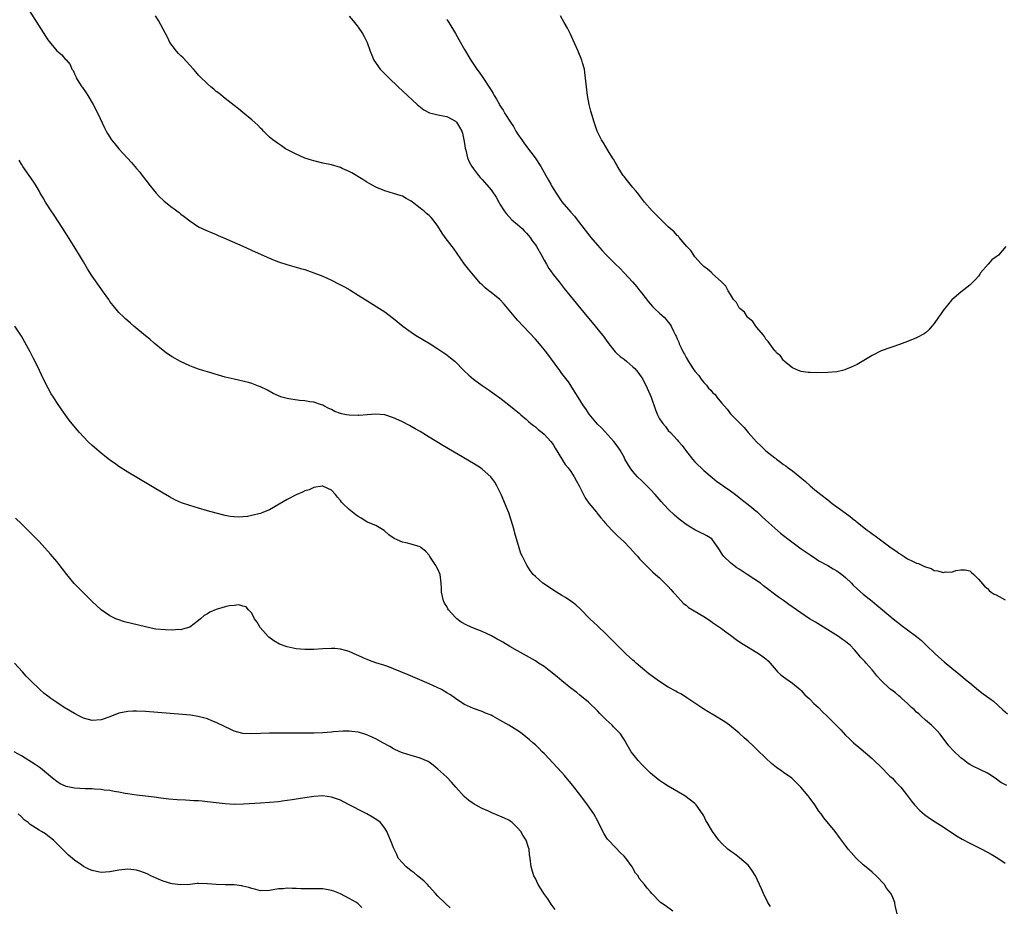
# Model space of a CAD drawing. Units: inches. Extents: x 2631000 to 2634000, y 1440000 to 1443000.
# Drawn here: x 2633411 to 2633633, y 1440568 to 1440768 of the extents above; entities that cross this region are included whole.
import ezdxf

# ---------------------------------------------------------------- set-up
doc = ezdxf.new("R2010")
doc.units = ezdxf.units.IN
doc.header["$MEASUREMENT"] = 0
doc.layers.add('LD26311440_10ft', color=101, linetype='Continuous')

msp = doc.modelspace()

# ---------------------------------------------------------------- linework, layer by layer
at = {"layer": 'LD26311440_10ft'}
for points, elevation in [([(2633412.26, 1440771), (2633417, 1440763.61), (2633419, 1440761.14), (2633420.17, 1440760.17), (2633421, 1440759.18), (2633421.11, 1440759.11), (2633422.04, 1440758.04), (2633422.41, 1440757), (2633422.67, 1440756.67), (2633423, 1440755.93), (2633423.3, 1440755.3), (2633423.38, 1440755), (2633423.95, 1440754.05), (2633424.63, 1440753), (2633424.8, 1440752.8), (2633425.62, 1440751.62), (2633425.98, 1440751), (2633427.22, 1440749), (2633428.28, 1440747), (2633429.74, 1440743.74), (2633430.12, 1440743), (2633430.43, 1440742.43), (2633431.38, 1440741), (2633432.1, 1440740.1), (2633433.03, 1440739.03), (2633435.89, 1440735.89), (2633437, 1440734.55), (2633437.73, 1440733.73), (2633438.25, 1440733), (2633438.59, 1440732.59), (2633439, 1440732.02), (2633439.47, 1440731.47), (2633439.77, 1440731), (2633441.41, 1440729), (2633442.18, 1440728.18), (2633443, 1440727.4), (2633443.21, 1440727.21), (2633445, 1440725.77), (2633445.46, 1440725.46), (2633446.12, 1440725), (2633446.62, 1440724.62), (2633447, 1440724.29), (2633447.76, 1440723.76), (2633449, 1440722.72), (2633451, 1440721.41), (2633451.84, 1440721), (2633452.64, 1440720.64), (2633454.03, 1440720.03), (2633455, 1440719.65), (2633455.45, 1440719.45), (2633457.35, 1440718.65), (2633460.95, 1440717.04), (2633463.76, 1440715.76), (2633467, 1440714.33), (2633468.08, 1440713.92), (2633469, 1440713.54), (2633470.92, 1440712.92), (2633472.47, 1440712.47), (2633473, 1440712.34), (2633474.02, 1440712.02), (2633475, 1440711.75), (2633477, 1440711.06), (2633478.47, 1440710.47), (2633479, 1440710.25), (2633481, 1440709.34), (2633482.58, 1440708.58), (2633483, 1440708.34), (2633483.89, 1440707.89), (2633485.16, 1440707.16), (2633487, 1440706.02), (2633488.57, 1440705), (2633493, 1440702.22), (2633493.73, 1440701.73), (2633495, 1440700.76), (2633497.06, 1440699), (2633499, 1440697.62), (2633499.95, 1440697), (2633503.26, 1440695), (2633505, 1440693.89), (2633506.34, 1440693), (2633506.72, 1440692.72), (2633507.85, 1440691.85), (2633508.86, 1440691), (2633510.85, 1440689), (2633511.95, 1440687.95), (2633513.05, 1440687.05), (2633515, 1440685.61), (2633516.55, 1440684.55), (2633517.71, 1440683.71), (2633519, 1440682.83), (2633521, 1440681.25), (2633522.24, 1440680.24), (2633523, 1440679.66), (2633523.33, 1440679.33), (2633523.71, 1440679), (2633525, 1440677.93), (2633525.46, 1440677.46), (2633526, 1440677), (2633526.55, 1440676.55), (2633527, 1440676.25), (2633527.66, 1440675.66), (2633528.56, 1440675), (2633529, 1440674.65), (2633530.52, 1440673), (2633531, 1440672.33), (2633531.47, 1440671.47), (2633533.75, 1440667.75), (2633534.39, 1440667), (2633535, 1440666.18), (2633535.75, 1440665), (2633536.17, 1440664.17), (2633536.88, 1440663), (2633538.25, 1440660.25), (2633539.07, 1440659.07), (2633540.76, 1440657), (2633540.86, 1440656.86), (2633541.77, 1440655.77), (2633542.47, 1440655), (2633542.69, 1440654.69), (2633544.25, 1440653), (2633544.6, 1440652.6), (2633545, 1440652.25), (2633545.61, 1440651.61), (2633546.31, 1440651), (2633547, 1440650.35), (2633548.35, 1440649), (2633549, 1440648.24), (2633549.56, 1440647.56), (2633550.12, 1440647), (2633550.51, 1440646.51), (2633551, 1440645.97), (2633552.49, 1440644.49), (2633553.52, 1440643.52), (2633554.12, 1440643), (2633555, 1440642.19), (2633557, 1440640.24), (2633557.57, 1440639.57), (2633558.1, 1440639), (2633558.52, 1440638.52), (2633560.46, 1440636.45), (2633561, 1440636.02), (2633561.56, 1440635.56), (2633565, 1440633.49), (2633566.48, 1440632.48), (2633567, 1440632.16), (2633567.66, 1440631.66), (2633569, 1440630.76), (2633570.01, 1440630.01), (2633571, 1440629.31), (2633572.33, 1440628.33), (2633573.51, 1440627.51), (2633575, 1440626.55), (2633577.6, 1440625), (2633578.43, 1440624.43), (2633579, 1440623.91), (2633579.5, 1440623.5), (2633579.97, 1440623), (2633581.35, 1440621.35), (2633581.67, 1440621), (2633582.35, 1440620.35), (2633583, 1440619.88), (2633583.49, 1440619.49), (2633585, 1440618.44), (2633586.77, 1440617), (2633587, 1440616.78), (2633587.84, 1440615.84), (2633588.79, 1440615), (2633589, 1440614.79), (2633589.86, 1440613.86), (2633590.89, 1440613), (2633591.89, 1440611.89), (2633592.83, 1440611), (2633595.89, 1440607.89), (2633597, 1440606.7), (2633597.88, 1440605.88), (2633598.76, 1440605), (2633600.01, 1440604.01), (2633603, 1440601.45), (2633605.57, 1440599), (2633606.25, 1440598.25), (2633607, 1440597.5), (2633607.56, 1440597), (2633608.23, 1440596.23), (2633609.45, 1440595), (2633611, 1440593.06), (2633611.85, 1440591.85), (2633612.57, 1440591), (2633613.75, 1440589.75), (2633614.82, 1440588.82), (2633615.97, 1440587.97), (2633617.19, 1440587.19), (2633619, 1440586.05), (2633622.03, 1440584.03), (2633623.27, 1440583.27), (2633625, 1440582.35), (2633627.76, 1440581), (2633629.86, 1440579.86), (2633631.37, 1440579), (2633633, 1440577.88)], 10280), ([(2633633.36, 1440595.36), (2633632.07, 1440596.07), (2633630.77, 1440597), (2633629, 1440598.12), (2633627.26, 1440599), (2633625.73, 1440599.73), (2633625, 1440600.12), (2633624.47, 1440600.47), (2633623.82, 1440601), (2633623, 1440601.61), (2633621.27, 1440603.27), (2633620.3, 1440604.3), (2633619, 1440606.05), (2633618.26, 1440607), (2633617.69, 1440607.69), (2633617, 1440608.41), (2633616.35, 1440609), (2633615, 1440610.14), (2633614.03, 1440611), (2633613.51, 1440611.51), (2633613, 1440611.94), (2633612.48, 1440612.48), (2633611.9, 1440613), (2633611, 1440613.85), (2633609.7, 1440615), (2633609.34, 1440615.34), (2633609, 1440615.59), (2633608.24, 1440616.24), (2633607.21, 1440617), (2633607, 1440617.18), (2633605.03, 1440619.03), (2633604.08, 1440620.08), (2633603.4, 1440621), (2633603, 1440621.46), (2633601.64, 1440623), (2633601.31, 1440623.31), (2633601, 1440623.71), (2633600.33, 1440624.33), (2633599.85, 1440625), (2633599, 1440625.99), (2633598.02, 1440627), (2633597.46, 1440627.46), (2633597, 1440627.87), (2633596.32, 1440628.32), (2633595.43, 1440629), (2633590.18, 1440632.18), (2633588.89, 1440633), (2633585.93, 1440635), (2633584.21, 1440636.21), (2633583, 1440637.09), (2633581.87, 1440637.87), (2633578.45, 1440640.45), (2633577.77, 1440641), (2633574.82, 1440643), (2633573.69, 1440643.69), (2633573, 1440644.17), (2633572.48, 1440644.48), (2633571.77, 1440645), (2633571, 1440645.61), (2633569.54, 1440647), (2633569.3, 1440647.3), (2633569, 1440647.82), (2633568.53, 1440648.53), (2633568.27, 1440649), (2633567, 1440650.8), (2633566.79, 1440651), (2633565.68, 1440651.68), (2633565, 1440652.08), (2633564.37, 1440652.37), (2633563, 1440653.06), (2633561, 1440654.28), (2633559.45, 1440655.45), (2633558.37, 1440656.37), (2633557, 1440657.7), (2633555.42, 1440659.42), (2633554.48, 1440660.48), (2633554.04, 1440661), (2633553, 1440662.11), (2633552.12, 1440663), (2633551, 1440664.1), (2633550.05, 1440665), (2633549, 1440666.22), (2633548.36, 1440667), (2633547.21, 1440669), (2633547, 1440669.44), (2633546.13, 1440671), (2633545.69, 1440671.69), (2633544.67, 1440673), (2633541.96, 1440675.96), (2633541, 1440676.88), (2633539.14, 1440679.14), (2633538.36, 1440680.36), (2633537.89, 1440681), (2633536.62, 1440683), (2633536.01, 1440684.01), (2633535.36, 1440685), (2633534.44, 1440686.44), (2633533.59, 1440687.59), (2633533, 1440688.34), (2633532.51, 1440689), (2633529.6, 1440693), (2633529, 1440693.75), (2633527.95, 1440695), (2633527, 1440696.06), (2633523, 1440700.35), (2633519.98, 1440703.98), (2633518.97, 1440705), (2633517, 1440706.62), (2633516.48, 1440707), (2633515.66, 1440707.66), (2633515, 1440708.32), (2633514.63, 1440708.63), (2633513, 1440710.47), (2633511.87, 1440711.87), (2633511.04, 1440713), (2633508.55, 1440716.56), (2633508.19, 1440717), (2633506.65, 1440719), (2633505.96, 1440719.96), (2633505, 1440721.57), (2633503.94, 1440723), (2633503.49, 1440723.49), (2633503, 1440723.97), (2633502.43, 1440724.43), (2633501.8, 1440725), (2633501.34, 1440725.34), (2633501, 1440725.65), (2633499.24, 1440727), (2633499, 1440727.2), (2633497.82, 1440727.82), (2633497, 1440728.3), (2633496.45, 1440728.45), (2633495, 1440728.92), (2633493, 1440729.5), (2633491, 1440730.33), (2633489.78, 1440731), (2633489, 1440731.47), (2633488.07, 1440732.07), (2633485.6, 1440733.6), (2633485, 1440733.9), (2633483.42, 1440734.58), (2633483, 1440734.78), (2633481, 1440735.36), (2633479, 1440735.78), (2633477, 1440736.27), (2633476.47, 1440736.47), (2633475, 1440736.92), (2633474.8, 1440737), (2633473, 1440737.83), (2633470.63, 1440739), (2633469.7, 1440739.7), (2633469, 1440740.13), (2633468.52, 1440740.52), (2633467.73, 1440741), (2633467, 1440741.64), (2633465.66, 1440743), (2633465.35, 1440743.35), (2633465, 1440743.63), (2633464.37, 1440744.37), (2633463, 1440745.54), (2633461, 1440747.17), (2633460.01, 1440748.01), (2633459, 1440748.77), (2633457, 1440750.36), (2633455.55, 1440751.55), (2633455, 1440751.97), (2633454.46, 1440752.46), (2633453.76, 1440753), (2633453, 1440753.64), (2633451.31, 1440755.3), (2633451, 1440755.62), (2633450.35, 1440756.35), (2633449.83, 1440757), (2633449, 1440757.89), (2633447.5, 1440759.5), (2633447, 1440759.95), (2633446.48, 1440760.48), (2633445.99, 1440761), (2633445, 1440762.28), (2633444.53, 1440763), (2633444.03, 1440764.03), (2633443.5, 1440765), (2633443, 1440766.03), (2633442.46, 1440767), (2633441.98, 1440767.98), (2633441.26, 1440769)], 10270), ([(2633484.95, 1440768.95), (2633485.88, 1440767.88), (2633486.78, 1440766.78), (2633487, 1440766.47), (2633488, 1440765), (2633488.36, 1440764.36), (2633489.02, 1440763.02), (2633489.73, 1440761), (2633490.11, 1440760.11), (2633490.57, 1440759), (2633491.98, 1440757), (2633493.9, 1440755), (2633496.01, 1440753), (2633500.3, 1440749), (2633500.67, 1440748.67), (2633501.81, 1440747.81), (2633503.14, 1440747.14), (2633505.39, 1440746.61), (2633507, 1440746.3), (2633509, 1440745.23), (2633509.22, 1440745), (2633509.9, 1440743.9), (2633510.37, 1440743), (2633510.52, 1440742.52), (2633510.86, 1440741), (2633511, 1440740.18), (2633511.14, 1440739.14), (2633511.27, 1440738.73), (2633511.71, 1440737), (2633512.08, 1440736.08), (2633512.66, 1440735), (2633513, 1440734.5), (2633514.13, 1440733), (2633514.54, 1440732.54), (2633515, 1440732.06), (2633515.51, 1440731.51), (2633517, 1440729.73), (2633518.13, 1440728.13), (2633518.72, 1440727), (2633519, 1440726.52), (2633519.94, 1440725), (2633520.38, 1440724.38), (2633521.69, 1440723), (2633523, 1440721.93), (2633524, 1440721), (2633524.48, 1440720.48), (2633525, 1440720), (2633525.46, 1440719.46), (2633525.81, 1440719), (2633526.28, 1440718.28), (2633527, 1440717.32), (2633527.22, 1440717), (2633528.39, 1440715), (2633529, 1440713.85), (2633529.51, 1440713), (2633530.04, 1440712.04), (2633530.77, 1440711), (2633530.85, 1440710.85), (2633531, 1440710.64), (2633532.36, 1440709), (2633533.51, 1440707.51), (2633535.52, 1440705), (2633536.21, 1440704.21), (2633539, 1440700.8), (2633539.84, 1440699.84), (2633542.16, 1440697), (2633542.53, 1440696.53), (2633543, 1440695.82), (2633543.6, 1440695), (2633545, 1440693.23), (2633545.23, 1440693), (2633546.15, 1440692.15), (2633547, 1440691.52), (2633547.65, 1440691), (2633549, 1440689.84), (2633549.42, 1440689.42), (2633549.79, 1440689), (2633550.31, 1440688.31), (2633551, 1440687.34), (2633551.22, 1440687), (2633552.25, 1440685), (2633553.09, 1440683), (2633554.1, 1440680.1), (2633554.56, 1440679), (2633555, 1440678.11), (2633555.76, 1440677), (2633556.33, 1440676.33), (2633557, 1440675.47), (2633557.48, 1440675), (2633559, 1440673.34), (2633559.28, 1440673), (2633560.11, 1440672.11), (2633560.84, 1440671), (2633562.46, 1440669), (2633563, 1440668.41), (2633563.69, 1440667.69), (2633564.39, 1440667), (2633565, 1440666.43), (2633566.86, 1440664.86), (2633567.98, 1440663.98), (2633569, 1440663.29), (2633569.37, 1440663), (2633571, 1440661.87), (2633572.12, 1440661), (2633573, 1440660.36), (2633573.77, 1440659.77), (2633575, 1440658.77), (2633577.09, 1440657), (2633578.08, 1440656.08), (2633579, 1440655.21), (2633581, 1440653.41), (2633582.31, 1440652.31), (2633584, 1440651), (2633587, 1440648.78), (2633589, 1440647.38), (2633590.43, 1440646.43), (2633591, 1440646.09), (2633593, 1440644.97), (2633594.22, 1440644.22), (2633595, 1440643.81), (2633596.19, 1440643), (2633597, 1440642.31), (2633598.35, 1440641), (2633598.66, 1440640.66), (2633599.66, 1440639.66), (2633601, 1440638.51), (2633602.97, 1440636.97), (2633604.08, 1440636.08), (2633605.31, 1440635), (2633607.7, 1440633), (2633608.42, 1440632.42), (2633609, 1440631.96), (2633609.56, 1440631.56), (2633611, 1440630.47), (2633613, 1440629.01), (2633614.11, 1440628.11), (2633615.14, 1440627.14), (2633617.31, 1440625), (2633619.24, 1440623.24), (2633621, 1440621.83), (2633622.59, 1440620.59), (2633624.46, 1440619), (2633625, 1440618.52), (2633627, 1440616.89), (2633628.07, 1440616.07), (2633629.57, 1440615), (2633630.36, 1440614.36), (2633632.47, 1440612.47), (2633633.51, 1440611.51)], 10260), ([(2633507, 1440768.19), (2633507.47, 1440767.47), (2633508.94, 1440765), (2633509.7, 1440763.7), (2633511, 1440761.38), (2633512.41, 1440759), (2633513.76, 1440757), (2633514.29, 1440756.29), (2633515.11, 1440755.11), (2633516.71, 1440752.71), (2633517, 1440752.2), (2633517.46, 1440751.46), (2633517.72, 1440751), (2633518.23, 1440750.23), (2633518.87, 1440749), (2633519, 1440748.78), (2633519.72, 1440747.72), (2633520.11, 1440747), (2633521.36, 1440745), (2633522.05, 1440744.05), (2633522.62, 1440743), (2633523, 1440742.38), (2633523.92, 1440741), (2633524.36, 1440740.36), (2633525, 1440739.51), (2633526.97, 1440736.97), (2633528.21, 1440735), (2633529.34, 1440733), (2633529.96, 1440731.96), (2633530.47, 1440731), (2633530.67, 1440730.67), (2633531.66, 1440729), (2633533, 1440727.06), (2633535, 1440724.69), (2633535.8, 1440723.8), (2633536.45, 1440723), (2633539.28, 1440719.29), (2633539.51, 1440719), (2633541, 1440717.25), (2633542.08, 1440716.08), (2633543, 1440715.12), (2633545.11, 1440713), (2633546.07, 1440712.07), (2633547.05, 1440711.05), (2633548.93, 1440709), (2633549.88, 1440707.88), (2633550.57, 1440707), (2633551, 1440706.42), (2633552.5, 1440704.5), (2633553.43, 1440703.43), (2633553.9, 1440703), (2633555, 1440701.9), (2633556.06, 1440701), (2633556.53, 1440700.53), (2633557, 1440699.87), (2633557.4, 1440699.4), (2633557.63, 1440699), (2633558.16, 1440697.84), (2633558.61, 1440697), (2633558.76, 1440696.76), (2633559, 1440696.16), (2633559.35, 1440695.35), (2633559.48, 1440695), (2633559.9, 1440694.1), (2633560.44, 1440693), (2633560.65, 1440692.65), (2633561, 1440691.93), (2633561.56, 1440691), (2633562.62, 1440689.38), (2633563, 1440688.83), (2633563.86, 1440687.86), (2633564.39, 1440687), (2633565, 1440686.3), (2633565.65, 1440685.65), (2633566.08, 1440685), (2633566.57, 1440684.57), (2633567, 1440684.05), (2633567.55, 1440683.55), (2633567.91, 1440683), (2633569, 1440681.67), (2633570.27, 1440680.27), (2633571, 1440679.25), (2633571.14, 1440679.14), (2633571.25, 1440679), (2633573.11, 1440677.11), (2633573.2, 1440677), (2633574.1, 1440676.1), (2633575, 1440675.04), (2633576.91, 1440672.91), (2633577.94, 1440671.94), (2633578.88, 1440671), (2633579, 1440670.9), (2633581, 1440669.32), (2633581.19, 1440669.19), (2633581.39, 1440669), (2633582.32, 1440668.32), (2633583, 1440667.79), (2633583.48, 1440667.48), (2633584.05, 1440667), (2633585, 1440666.32), (2633586.69, 1440665), (2633587.93, 1440663.93), (2633589, 1440662.94), (2633590.06, 1440662.06), (2633591.41, 1440661), (2633593, 1440659.79), (2633594, 1440659), (2633596.87, 1440656.87), (2633598.03, 1440656.03), (2633599, 1440655.24), (2633599.15, 1440655.15), (2633599.32, 1440655), (2633601.89, 1440653), (2633602.53, 1440652.53), (2633603, 1440652.17), (2633603.7, 1440651.7), (2633604.57, 1440651), (2633607.29, 1440649), (2633608.31, 1440648.31), (2633609, 1440647.8), (2633609.51, 1440647.51), (2633610.24, 1440647), (2633611, 1440646.54), (2633611.98, 1440646.02), (2633613, 1440645.54), (2633613.43, 1440645.43), (2633614.34, 1440645), (2633614.81, 1440644.81), (2633615, 1440644.68), (2633616.29, 1440644.29), (2633617, 1440643.89), (2633617.81, 1440643.81), (2633619, 1440643.41), (2633619.54, 1440643.54), (2633621, 1440643.49), (2633621.85, 1440643.85), (2633623, 1440644.04), (2633623.99, 1440643.99), (2633625, 1440643.76), (2633625.41, 1440643.41), (2633625.91, 1440643), (2633627, 1440641.94), (2633628.31, 1440640.31), (2633629, 1440639.82), (2633629.38, 1440639.38), (2633629.86, 1440639), (2633630.54, 1440638.54), (2633631, 1440638.35), (2633633, 1440637.25)], 10250), ([(2633633.17, 1440717), (2633631.48, 1440715), (2633631.18, 1440714.82), (2633631, 1440714.65), (2633630.01, 1440713.99), (2633629.21, 1440713), (2633627.43, 1440711), (2633627.26, 1440710.74), (2633627, 1440710.26), (2633626.37, 1440709.63), (2633625.8, 1440709), (2633625, 1440708.23), (2633623, 1440706.69), (2633621, 1440704.94), (2633619, 1440702.52), (2633618.4, 1440701.6), (2633617.98, 1440701), (2633617, 1440699.63), (2633616.49, 1440699), (2633615.81, 1440698.19), (2633615, 1440697.47), (2633614.73, 1440697.27), (2633613, 1440696.34), (2633611, 1440695.55), (2633609.15, 1440694.85), (2633607.67, 1440694.33), (2633607, 1440694.14), (2633605, 1440693.42), (2633603, 1440692.37), (2633600.76, 1440691), (2633599.65, 1440690.35), (2633598.27, 1440689.73), (2633597, 1440689.2), (2633596.85, 1440689.15), (2633596.32, 1440689), (2633595, 1440688.69), (2633593, 1440688.51), (2633590.47, 1440688.47), (2633589, 1440688.54), (2633588.57, 1440688.57), (2633587, 1440688.77), (2633586.38, 1440689), (2633585, 1440689.62), (2633583.25, 1440691), (2633583.14, 1440691.14), (2633583, 1440691.23), (2633582.28, 1440692.28), (2633581.41, 1440693), (2633581.25, 1440693.25), (2633581, 1440693.45), (2633579.89, 1440695), (2633579.55, 1440695.55), (2633579, 1440696.05), (2633578.67, 1440696.67), (2633578.44, 1440697), (2633577, 1440698.66), (2633576.74, 1440699), (2633576.06, 1440700.06), (2633575, 1440700.89), (2633574.9, 1440701), (2633574.17, 1440702.17), (2633573.1, 1440703), (2633573.08, 1440703.08), (2633573, 1440703.14), (2633572.35, 1440704.35), (2633571.71, 1440705), (2633571, 1440706.13), (2633570.52, 1440707), (2633570, 1440708), (2633569, 1440709), (2633566.91, 1440710.91), (2633566.8, 1440711), (2633565.86, 1440711.86), (2633565, 1440712.45), (2633564.47, 1440713), (2633563, 1440714.65), (2633562.73, 1440715), (2633562.07, 1440716.07), (2633561.17, 1440717), (2633559.46, 1440719), (2633559.28, 1440719.28), (2633559, 1440719.47), (2633558.3, 1440720.3), (2633557, 1440721.42), (2633555, 1440723.33), (2633554.18, 1440724.18), (2633553.34, 1440725), (2633551.65, 1440727), (2633550.51, 1440728.51), (2633550.11, 1440729), (2633549.62, 1440729.62), (2633549, 1440730.31), (2633547.81, 1440731.81), (2633547, 1440732.75), (2633546.83, 1440733), (2633545.56, 1440735), (2633545.37, 1440735.37), (2633545, 1440735.98), (2633544.65, 1440736.65), (2633544.42, 1440737), (2633543.45, 1440738.55), (2633542.36, 1440740.36), (2633541.95, 1440741), (2633540.95, 1440743), (2633540.23, 1440745), (2633539.48, 1440747.48), (2633539.1, 1440749), (2633538.74, 1440751), (2633538.5, 1440753), (2633538.19, 1440756.19), (2633538.05, 1440757), (2633537.62, 1440758.38), (2633537.47, 1440759), (2633536.62, 1440761), (2633535.52, 1440763.52), (2633534.89, 1440764.89), (2633534.22, 1440766.22), (2633533.52, 1440767.52), (2633532.65, 1440769)], 10240), ([(2633609.02, 1440565), (2633608.22, 1440568.22), (2633608.14, 1440569), (2633607.49, 1440570.51), (2633607.24, 1440571), (2633607, 1440571.34), (2633606.23, 1440572.23), (2633605.76, 1440573), (2633603.93, 1440575), (2633603, 1440575.8), (2633602.36, 1440576.36), (2633601, 1440577.49), (2633599.39, 1440579), (2633598.27, 1440580.27), (2633597.59, 1440581), (2633597, 1440581.81), (2633596.07, 1440583), (2633595.64, 1440583.64), (2633594.65, 1440585), (2633592.08, 1440588.08), (2633591.46, 1440589), (2633591, 1440589.61), (2633590.07, 1440591), (2633589, 1440592.42), (2633588.55, 1440593), (2633586.91, 1440595), (2633585, 1440596.87), (2633584.84, 1440597), (2633583, 1440598.32), (2633582.59, 1440598.59), (2633581.42, 1440599.42), (2633580.31, 1440600.31), (2633579, 1440601.51), (2633577, 1440603.49), (2633576.21, 1440604.21), (2633575, 1440605.39), (2633574.11, 1440606.11), (2633573, 1440607.19), (2633570.77, 1440609), (2633569.72, 1440609.72), (2633567.25, 1440611.25), (2633565.99, 1440611.99), (2633565, 1440612.61), (2633564.75, 1440612.75), (2633561.16, 1440615.16), (2633559.94, 1440615.94), (2633559, 1440616.46), (2633558.67, 1440616.67), (2633557, 1440617.58), (2633555, 1440618.81), (2633552.59, 1440620.59), (2633549.72, 1440623), (2633549.35, 1440623.35), (2633549, 1440623.64), (2633547.52, 1440625), (2633545.47, 1440627), (2633545.24, 1440627.24), (2633543.47, 1440629), (2633543, 1440629.48), (2633541, 1440631.41), (2633539.27, 1440633), (2633537.15, 1440635.15), (2633536.13, 1440636.13), (2633534.97, 1440636.97), (2633533.78, 1440637.78), (2633533, 1440638.22), (2633531.76, 1440639), (2633528.7, 1440641), (2633527, 1440642.52), (2633526.52, 1440643), (2633525.85, 1440643.85), (2633525.08, 1440645.08), (2633524.07, 1440647), (2633523.74, 1440647.74), (2633523.32, 1440649), (2633522.77, 1440651), (2633522.33, 1440652.33), (2633522.22, 1440653), (2633521.94, 1440654.06), (2633521, 1440656.88), (2633519.25, 1440661), (2633518.31, 1440663), (2633517.82, 1440663.81), (2633516.98, 1440665), (2633515, 1440666.73), (2633514.62, 1440667), (2633513, 1440668.01), (2633506.1, 1440672.1), (2633503, 1440673.98), (2633501, 1440675.21), (2633499.85, 1440675.85), (2633499, 1440676.37), (2633498.57, 1440676.57), (2633497, 1440677.4), (2633496.2, 1440677.8), (2633495, 1440678.34), (2633493, 1440679), (2633491, 1440679.16), (2633489.04, 1440678.96), (2633487.17, 1440678.83), (2633487, 1440678.83), (2633485, 1440678.91), (2633484.4, 1440679), (2633483.24, 1440679.24), (2633483, 1440679.31), (2633481.76, 1440679.76), (2633481, 1440680.16), (2633480.42, 1440680.42), (2633479.29, 1440681), (2633479, 1440681.17), (2633478.76, 1440681.24), (2633477, 1440681.83), (2633476.07, 1440681.93), (2633475, 1440682.12), (2633473.77, 1440682.23), (2633471.39, 1440682.61), (2633471, 1440682.68), (2633469.78, 1440683), (2633469.18, 1440683.18), (2633469, 1440683.26), (2633467.81, 1440683.81), (2633466.52, 1440684.52), (2633465, 1440685.33), (2633464.51, 1440685.49), (2633463, 1440686.07), (2633462.29, 1440686.29), (2633459, 1440687.03), (2633457, 1440687.52), (2633453, 1440688.71), (2633451.93, 1440689), (2633451, 1440689.28), (2633449.77, 1440689.77), (2633449, 1440690.03), (2633446.9, 1440691), (2633445, 1440692.11), (2633444.46, 1440692.46), (2633443.69, 1440693), (2633443, 1440693.51), (2633441, 1440695.17), (2633440.03, 1440696.03), (2633439, 1440696.84), (2633436.4, 1440699), (2633435.65, 1440699.65), (2633435, 1440700.19), (2633434.59, 1440700.59), (2633434.11, 1440701), (2633433, 1440702.1), (2633431.69, 1440703.69), (2633431, 1440704.59), (2633430.73, 1440705), (2633429.32, 1440707), (2633429, 1440707.42), (2633427, 1440710.27), (2633425.93, 1440711.93), (2633425.31, 1440713), (2633425, 1440713.48), (2633424.12, 1440715), (2633422.15, 1440718.15), (2633420.35, 1440721), (2633418.25, 1440724.25), (2633417.74, 1440725), (2633416.46, 1440727), (2633415.94, 1440727.94), (2633415.27, 1440729), (2633415, 1440729.49), (2633414.1, 1440731), (2633413.7, 1440731.7), (2633411.3, 1440735), (2633411, 1440735.51), (2633410.48, 1440736.48)], 10290), ([(2633580.05, 1440568.05), (2633579.46, 1440569), (2633578.49, 1440571), (2633578.02, 1440572.02), (2633577.61, 1440573), (2633576.66, 1440575), (2633576.02, 1440576.02), (2633575.33, 1440577), (2633575, 1440577.38), (2633573.06, 1440579.06), (2633571.93, 1440579.93), (2633571, 1440580.55), (2633570.43, 1440581), (2633569, 1440582.38), (2633568.4, 1440583), (2633566.93, 1440585), (2633565.75, 1440587), (2633565.48, 1440587.48), (2633565, 1440588.52), (2633564.74, 1440589), (2633563.3, 1440591), (2633563, 1440591.29), (2633560.76, 1440593), (2633557, 1440595.25), (2633555.92, 1440595.92), (2633555, 1440596.53), (2633554.73, 1440596.73), (2633553, 1440598.15), (2633551, 1440600.12), (2633550.22, 1440601), (2633549, 1440602.51), (2633548.64, 1440603), (2633548.01, 1440604.01), (2633547, 1440605.72), (2633546.19, 1440607), (2633544.64, 1440608.64), (2633544.33, 1440609), (2633543, 1440610.18), (2633542.18, 1440611), (2633541.58, 1440611.58), (2633541, 1440612.19), (2633539, 1440614.14), (2633537.44, 1440615.44), (2633537, 1440615.77), (2633536.33, 1440616.33), (2633535, 1440617.3), (2633532.96, 1440619), (2633531.92, 1440619.92), (2633530.48, 1440621), (2633529, 1440622.19), (2633527.74, 1440623), (2633527, 1440623.52), (2633525, 1440624.64), (2633524.31, 1440625), (2633523, 1440625.72), (2633521.27, 1440626.73), (2633519.68, 1440627.68), (2633519, 1440628.05), (2633518.41, 1440628.41), (2633517.11, 1440629.11), (2633515, 1440630.09), (2633513, 1440630.9), (2633511.53, 1440631.53), (2633510.22, 1440632.22), (2633509.27, 1440633), (2633509, 1440633.24), (2633507.43, 1440635), (2633507.26, 1440635.26), (2633507, 1440635.74), (2633506.5, 1440636.5), (2633506.28, 1440637), (2633505.84, 1440639), (2633505.82, 1440639.82), (2633505.77, 1440641), (2633505.49, 1440643), (2633505, 1440644.2), (2633504.69, 1440644.69), (2633504.54, 1440645), (2633503.19, 1440647), (2633503, 1440647.32), (2633502.21, 1440648.21), (2633501.26, 1440649), (2633501, 1440649.2), (2633499, 1440649.85), (2633497.86, 1440650.14), (2633497, 1440650.3), (2633495.1, 1440651.1), (2633493.95, 1440651.94), (2633492.87, 1440652.87), (2633491, 1440654.02), (2633489.27, 1440654.73), (2633489, 1440654.88), (2633487.7, 1440655.7), (2633487, 1440656.06), (2633486.46, 1440656.46), (2633485, 1440657.63), (2633483.52, 1440659), (2633483.27, 1440659.27), (2633483, 1440659.68), (2633482.38, 1440660.38), (2633481.92, 1440661), (2633481, 1440662.01), (2633479.2, 1440662.8), (2633479, 1440662.9), (2633478.91, 1440662.91), (2633477, 1440662.61), (2633475.92, 1440662.08), (2633475, 1440661.82), (2633474.46, 1440661.54), (2633473, 1440660.93), (2633471, 1440659.92), (2633469.17, 1440658.83), (2633467, 1440657.56), (2633465.67, 1440657), (2633465, 1440656.74), (2633464.63, 1440656.63), (2633462.05, 1440656.05), (2633461, 1440655.96), (2633459.9, 1440655.9), (2633459, 1440655.95), (2633458.09, 1440656.09), (2633457, 1440656.29), (2633455, 1440656.81), (2633453, 1440657.37), (2633451, 1440657.96), (2633449, 1440658.56), (2633447.17, 1440659.17), (2633445.77, 1440659.77), (2633444.46, 1440660.46), (2633443, 1440661.31), (2633435, 1440666.09), (2633433, 1440667.35), (2633432.05, 1440668.05), (2633431, 1440668.75), (2633429.76, 1440669.76), (2633429, 1440670.31), (2633427, 1440672.06), (2633426, 1440673), (2633424.11, 1440675), (2633423.59, 1440675.59), (2633421.81, 1440677.81), (2633420.12, 1440680.12), (2633419, 1440681.78), (2633418.23, 1440683), (2633417.76, 1440683.76), (2633417.05, 1440685), (2633416.03, 1440687), (2633415.11, 1440689), (2633414.13, 1440691), (2633413.73, 1440691.73), (2633413, 1440693.24), (2633411, 1440696.73), (2633409.52, 1440699)], 10300), ([(2633558, 1440567), (2633556.26, 1440568.26), (2633555.27, 1440569), (2633553.29, 1440571), (2633553, 1440571.4), (2633552.23, 1440572.23), (2633551.61, 1440573), (2633551, 1440573.73), (2633550.4, 1440574.4), (2633550.16, 1440575), (2633549.59, 1440575.59), (2633549, 1440576.7), (2633548.88, 1440576.88), (2633548.85, 1440577), (2633547.4, 1440579), (2633547, 1440579.43), (2633546.2, 1440580.2), (2633545, 1440581.46), (2633543.49, 1440583), (2633543.28, 1440583.28), (2633543, 1440583.73), (2633542.49, 1440584.49), (2633542.2, 1440585), (2633541.18, 1440587.18), (2633540.16, 1440589), (2633538.79, 1440591), (2633537.28, 1440593), (2633535.41, 1440595.41), (2633533.59, 1440597.59), (2633533, 1440598.28), (2633529, 1440602.55), (2633528.53, 1440603), (2633527.79, 1440603.79), (2633527, 1440604.54), (2633526.45, 1440605), (2633525.69, 1440605.69), (2633524.05, 1440607), (2633523.44, 1440607.44), (2633521.03, 1440609), (2633519, 1440610.14), (2633517.4, 1440611), (2633517, 1440611.2), (2633515.72, 1440611.72), (2633515, 1440612.03), (2633513, 1440612.77), (2633511, 1440613.67), (2633510.19, 1440614.19), (2633509, 1440614.97), (2633507.81, 1440615.81), (2633507, 1440616.31), (2633505.81, 1440617), (2633505, 1440617.42), (2633503, 1440618.31), (2633498.3, 1440620.3), (2633495, 1440621.71), (2633494.07, 1440622.07), (2633493, 1440622.44), (2633491.03, 1440623.03), (2633489.54, 1440623.54), (2633488.14, 1440624.14), (2633487, 1440624.72), (2633486.79, 1440624.79), (2633485, 1440625.59), (2633484.16, 1440625.84), (2633483, 1440626.13), (2633481.75, 1440626.25), (2633481, 1440626.28), (2633479, 1440626.2), (2633477, 1440626.08), (2633475, 1440626.04), (2633473, 1440626.21), (2633471, 1440626.67), (2633469.29, 1440627.29), (2633467.99, 1440627.99), (2633466.84, 1440628.84), (2633466.67, 1440629), (2633464.88, 1440631), (2633464.19, 1440632.19), (2633463.59, 1440633), (2633463, 1440634.27), (2633462.29, 1440635), (2633461.7, 1440635.7), (2633461, 1440635.83), (2633460.1, 1440636.1), (2633459, 1440635.95), (2633457.88, 1440635.88), (2633457, 1440635.67), (2633455, 1440635.08), (2633453.55, 1440634.45), (2633453, 1440634.11), (2633452.28, 1440633.72), (2633451.42, 1440633), (2633451, 1440632.62), (2633449, 1440631.12), (2633447.36, 1440630.64), (2633447, 1440630.51), (2633446.53, 1440630.53), (2633445, 1440630.44), (2633443.55, 1440630.45), (2633441.33, 1440630.67), (2633441, 1440630.73), (2633439, 1440631.13), (2633435.88, 1440631.88), (2633434.31, 1440632.31), (2633432.8, 1440632.8), (2633432.33, 1440633), (2633431, 1440633.63), (2633429.03, 1440635), (2633427, 1440636.86), (2633425, 1440638.82), (2633422.95, 1440640.95), (2633421.24, 1440643), (2633420.28, 1440644.28), (2633419, 1440645.88), (2633417.57, 1440647.57), (2633415, 1440650.44), (2633413, 1440652.47), (2633411, 1440654.38), (2633409.67, 1440655.67)], 10310), ([(2633531.43, 1440567.43), (2633530.57, 1440568.57), (2633529.78, 1440569.78), (2633528.94, 1440571), (2633528.19, 1440572.19), (2633527.64, 1440573), (2633527, 1440574.35), (2633526.62, 1440575), (2633526.28, 1440576.28), (2633526.03, 1440577), (2633525.8, 1440579), (2633525.7, 1440579.7), (2633525.56, 1440581), (2633525.41, 1440581.41), (2633524.94, 1440583), (2633524.19, 1440584.19), (2633523.74, 1440585), (2633523, 1440585.82), (2633521.75, 1440587), (2633521.32, 1440587.32), (2633521, 1440587.51), (2633520.02, 1440588.02), (2633519, 1440588.48), (2633518.61, 1440588.61), (2633517.2, 1440589.2), (2633516.4, 1440589.6), (2633515, 1440590.21), (2633513.17, 1440591.17), (2633511.98, 1440591.98), (2633510.91, 1440592.91), (2633509.08, 1440595), (2633508.09, 1440596.09), (2633507, 1440597.23), (2633505, 1440599.09), (2633503.96, 1440599.96), (2633503, 1440600.66), (2633502.79, 1440600.79), (2633501, 1440601.57), (2633500.22, 1440601.78), (2633499, 1440602.14), (2633497, 1440602.75), (2633496.42, 1440603), (2633495, 1440603.67), (2633494.16, 1440604.16), (2633492.56, 1440605), (2633491, 1440605.91), (2633489, 1440606.79), (2633488.26, 1440607), (2633487.3, 1440607.3), (2633487, 1440607.37), (2633485.57, 1440607.57), (2633485, 1440607.6), (2633483.62, 1440607.62), (2633481.47, 1440607.47), (2633481, 1440607.4), (2633479, 1440607.23), (2633477, 1440607.16), (2633475, 1440607.19), (2633473, 1440607.18), (2633471.14, 1440607.14), (2633467, 1440607.16), (2633465, 1440607.12), (2633463.03, 1440607.03), (2633461, 1440607.11), (2633459, 1440607.66), (2633458.1, 1440608.1), (2633457, 1440608.6), (2633455, 1440609.61), (2633454.01, 1440609.99), (2633453, 1440610.41), (2633450.94, 1440610.94), (2633449.2, 1440611.2), (2633447.39, 1440611.39), (2633439, 1440612.05), (2633437, 1440612.17), (2633436.13, 1440612.13), (2633435, 1440612.1), (2633433, 1440611.66), (2633431, 1440610.88), (2633429, 1440610.18), (2633427, 1440610.03), (2633425, 1440610.57), (2633424.12, 1440611), (2633423, 1440611.59), (2633422.13, 1440612.13), (2633420.63, 1440613), (2633419, 1440614.07), (2633417.63, 1440615), (2633417, 1440615.49), (2633416.16, 1440616.16), (2633415.17, 1440617), (2633413.11, 1440619), (2633412.07, 1440620.07), (2633411.28, 1440621), (2633409.46, 1440623)], 10320), ([(2633507.8, 1440567.8), (2633506.73, 1440568.73), (2633506.47, 1440569), (2633505, 1440570.4), (2633504.48, 1440571), (2633503, 1440572.57), (2633502.62, 1440573), (2633501.84, 1440573.84), (2633500.41, 1440575), (2633499.68, 1440575.68), (2633499, 1440576.15), (2633498.52, 1440576.52), (2633497.81, 1440577), (2633497, 1440577.94), (2633496.03, 1440579), (2633495.77, 1440579.77), (2633495.1, 1440581), (2633495, 1440581.29), (2633494.52, 1440582.52), (2633494.3, 1440583), (2633493.92, 1440583.92), (2633493.5, 1440585), (2633493, 1440585.72), (2633492.03, 1440587), (2633491.45, 1440587.45), (2633490.25, 1440588.25), (2633488.98, 1440588.98), (2633487, 1440589.92), (2633486.31, 1440590.31), (2633485, 1440590.98), (2633483.72, 1440591.72), (2633483, 1440592.03), (2633482.31, 1440592.31), (2633481, 1440592.76), (2633479, 1440593.02), (2633477, 1440592.89), (2633475, 1440592.58), (2633474.52, 1440592.52), (2633473, 1440592.25), (2633472.15, 1440592.15), (2633471, 1440591.96), (2633469.83, 1440591.83), (2633469, 1440591.72), (2633467, 1440591.55), (2633465, 1440591.42), (2633461.12, 1440591.12), (2633459, 1440591.08), (2633457, 1440591.24), (2633455, 1440591.49), (2633453, 1440591.72), (2633451.81, 1440591.81), (2633451, 1440591.89), (2633449.94, 1440591.94), (2633449, 1440592.01), (2633448.03, 1440592.03), (2633446.13, 1440592.13), (2633444.27, 1440592.27), (2633442.48, 1440592.48), (2633441, 1440592.7), (2633439, 1440592.97), (2633437, 1440593.2), (2633435, 1440593.49), (2633434.42, 1440593.59), (2633433, 1440593.88), (2633431.98, 1440594.02), (2633431, 1440594.24), (2633429.66, 1440594.34), (2633429, 1440594.46), (2633427.48, 1440594.52), (2633427, 1440594.58), (2633425.37, 1440594.63), (2633423, 1440594.8), (2633421.9, 1440595), (2633421.15, 1440595.15), (2633421, 1440595.21), (2633419.78, 1440595.78), (2633419, 1440596.26), (2633418.05, 1440597), (2633415.29, 1440599.29), (2633415, 1440599.49), (2633414.14, 1440600.14), (2633411, 1440602.07), (2633409.38, 1440603)], 10330), ([(2633487.82, 1440567.82), (2633487, 1440568.69), (2633486.6, 1440569), (2633485, 1440569.9), (2633483.04, 1440570.96), (2633481.5, 1440571.5), (2633481, 1440571.71), (2633479, 1440572.04), (2633477, 1440572.05), (2633475, 1440572.03), (2633474.05, 1440572.05), (2633473, 1440572.1), (2633472.11, 1440572.11), (2633471, 1440572.18), (2633470.09, 1440572.09), (2633469, 1440572.02), (2633467, 1440571.67), (2633465, 1440571.64), (2633463.91, 1440571.91), (2633463, 1440572.12), (2633462.34, 1440572.34), (2633461, 1440572.68), (2633460.74, 1440572.74), (2633459, 1440572.94), (2633456.98, 1440572.98), (2633455, 1440573.06), (2633453, 1440573.22), (2633451, 1440573.24), (2633450.77, 1440573.23), (2633449, 1440573.07), (2633447, 1440572.97), (2633445, 1440573.2), (2633444.73, 1440573.27), (2633443, 1440573.82), (2633441.61, 1440574.39), (2633440.25, 1440575), (2633439.43, 1440575.43), (2633437.99, 1440575.99), (2633437, 1440576.28), (2633436.36, 1440576.36), (2633435, 1440576.51), (2633433, 1440576.3), (2633431, 1440575.86), (2633429, 1440575.71), (2633427.93, 1440575.93), (2633427, 1440576.16), (2633426.4, 1440576.4), (2633425.18, 1440577), (2633425, 1440577.09), (2633424.63, 1440577.37), (2633423, 1440578.5), (2633421.62, 1440579.62), (2633421, 1440580.34), (2633420.65, 1440580.65), (2633420.31, 1440581), (2633419, 1440582.29), (2633418.22, 1440583), (2633417.55, 1440583.55), (2633417, 1440584.03), (2633416.46, 1440584.46), (2633415.58, 1440585), (2633415, 1440585.31), (2633413, 1440586.59), (2633412.53, 1440587), (2633411.65, 1440587.64), (2633411, 1440588.28), (2633410.3, 1440589)], 10340)]:
    msp.add_lwpolyline(points, dxfattribs=dict(at, elevation=elevation))

doc.saveas('drawing.dxf')
